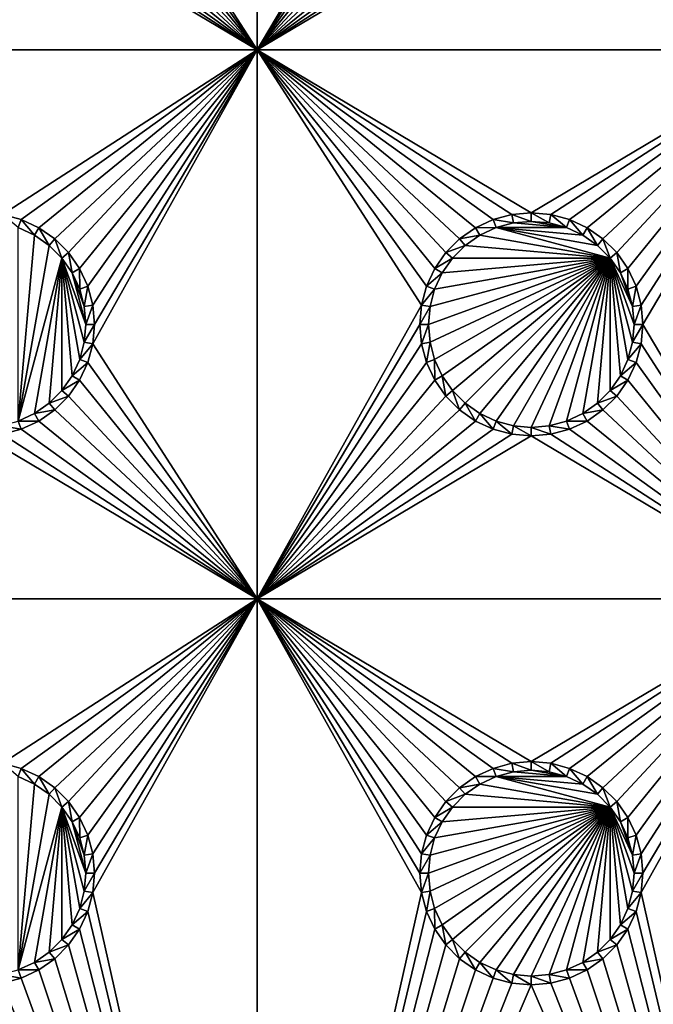
# Model space of a CAD drawing. Extents: x -150 to 150, y -120 to 120.
# Drawn here: x 16 to 33, y -94 to -67 of the extents above; entities that cross this region are included whole.
import ezdxf

# ---------------------------------------------------------------- set-up
doc = ezdxf.new("R2010")
doc.units = 0
doc.header["$MEASUREMENT"] = 0
for name, color, linetype in [('L2', 7, 'Continuous'), ('L3', 7, 'Continuous'), ('L6', 7, 'Continuous')]:
    doc.layers.add(name, color=color, linetype=linetype)

msp = doc.modelspace()

# ---------------------------------------------------------------- linework, layer by layer
at = {"layer": 'L2', "color": 250}
for points in [[(135.1, 117.5987, -151.99), (135.1, -117.5987, -151.99), (-135.1, 117.5987, -151.99)], [(-135.1, 117.5987, -151.99), (135.1, -117.5987, -151.99), (-135.1, -117.5987, -151.99)], [(-59.6614, -45, -144.69), (-134.3202, -116.998, -149.9772), (59.6614, -45, -144.69)], [(59.6614, -45, -144.69), (-134.3202, -116.998, -149.9772), (134.3202, -116.998, -149.9772)]]:
    msp.add_3dface(points, dxfattribs=at)
at = {"layer": 'L3', "color": 250}
for points in [[(120.3, -110.5, -161.89), (120.3, 110.5, -161.89), (-120.3, -110.5, -161.89)], [(-120.3, -110.5, -161.89), (120.3, 110.5, -161.89), (-120.3, 110.5, -161.89)], [(18.00366, -60.52963, -163.49), (22.5, -52.5, -163.49), (22.5, -67.5, -163.49)], [(26.95, -60, -163.49), (22.5, -67.5, -163.49), (22.5, -52.5, -163.49)], [(37.5, -67.5, -163.49), (33.05, -60, -163.49), (37.5, -52.5, -163.49)], [(26.99634, -60.52963, -163.49), (22.5, -67.5, -163.49), (26.95, -60, -163.49)], [(37.5, -67.5, -163.49), (33.00367, -60.52963, -163.49), (33.05, -60, -163.49)], [(18.00366, -60.52963, -163.49), (22.5, -67.5, -163.49), (17.86606, -61.04316, -163.49)], [(26.99634, -60.52963, -163.49), (27.13394, -61.04316, -163.49), (22.5, -67.5, -163.49)], [(32.86606, -61.04316, -163.49), (33.00367, -60.52963, -163.49), (37.5, -67.5, -163.49)], [(22.5, -67.5, -163.49), (17.64138, -61.525, -163.49), (17.86606, -61.04316, -163.49)], [(22.5, -67.5, -163.49), (27.13394, -61.04316, -163.49), (27.35862, -61.525, -163.49)], [(37.5, -67.5, -163.49), (32.64138, -61.525, -163.49), (32.86606, -61.04316, -163.49)], [(22.5, -67.5, -163.49), (17.33644, -61.9605, -163.49), (17.64138, -61.525, -163.49)], [(22.5, -67.5, -163.49), (27.35862, -61.525, -163.49), (27.66356, -61.9605, -163.49)], [(37.5, -67.5, -163.49), (32.33644, -61.9605, -163.49), (32.64138, -61.525, -163.49)], [(16.9605, -62.33644, -163.49), (17.33644, -61.9605, -163.49), (22.5, -67.5, -163.49)], [(27.66356, -61.9605, -163.49), (28.0395, -62.33644, -163.49), (22.5, -67.5, -163.49)], [(31.9605, -62.33644, -163.49), (32.33644, -61.9605, -163.49), (37.5, -67.5, -163.49)], [(22.5, -67.5, -163.49), (16.525, -62.64137, -163.49), (16.9605, -62.33644, -163.49)], [(22.5, -67.5, -163.49), (28.0395, -62.33644, -163.49), (28.475, -62.64137, -163.49)], [(31.9605, -62.33644, -163.49), (37.5, -67.5, -163.49), (31.525, -62.64137, -163.49)], [(16.04316, -62.86606, -163.49), (16.525, -62.64137, -163.49), (22.5, -67.5, -163.49)], [(22.5, -67.5, -163.49), (28.475, -62.64137, -163.49), (28.95684, -62.86606, -163.49)], [(31.525, -62.64137, -163.49), (37.5, -67.5, -163.49), (31.04316, -62.86606, -163.49)], [(22.5, -67.5, -163.49), (15.52963, -63.00367, -163.49), (16.04316, -62.86606, -163.49)], [(28.95684, -62.86606, -163.49), (29.47037, -63.00367, -163.49), (22.5, -67.5, -163.49)], [(37.5, -67.5, -163.49), (30.52963, -63.00367, -163.49), (31.04316, -62.86606, -163.49)], [(7.5, -67.5, -163.49), (15, -63.05, -163.49), (22.5, -67.5, -163.49)], [(22.5, -67.5, -163.49), (15, -63.05, -163.49), (15.52963, -63.00367, -163.49)], [(22.5, -67.5, -163.49), (29.47037, -63.00367, -163.49), (30, -63.05, -163.49)], [(22.5, -67.5, -163.49), (30, -63.05, -163.49), (37.5, -67.5, -163.49)], [(37.5, -67.5, -163.49), (30, -63.05, -163.49), (30.52963, -63.00367, -163.49)], [(22.5, -67.5, -163.49), (15.52963, -71.99634, -163.49), (7.5, -67.5, -163.49)], [(22.5, -67.5, -163.49), (16.04316, -72.13394, -163.49), (15.52963, -71.99634, -163.49)], [(16.525, -72.35862, -163.49), (16.04316, -72.13394, -163.49), (22.5, -67.5, -163.49)], [(22.5, -67.5, -163.49), (16.9605, -72.66357, -163.49), (16.525, -72.35862, -163.49)], [(22.5, -67.5, -163.49), (17.33644, -73.03949, -163.49), (16.9605, -72.66357, -163.49)], [(17.64138, -73.475, -163.49), (17.33644, -73.03949, -163.49), (22.5, -67.5, -163.49)], [(22.5, -67.5, -163.49), (17.86606, -73.95684, -163.49), (17.64138, -73.475, -163.49)], [(22.5, -67.5, -163.49), (18.00366, -74.47037, -163.49), (17.86606, -73.95684, -163.49)], [(18.05, -75, -163.49), (22.5, -67.5, -163.49), (18.00366, -75.52963, -163.49)], [(18.00366, -75.52963, -163.49), (22.5, -67.5, -163.49), (22.5, -82.5, -163.49)], [(18.05, -75, -163.49), (18.00366, -74.47037, -163.49), (22.5, -67.5, -163.49)], [(27.13394, -73.95684, -163.49), (26.99634, -74.47037, -163.49), (22.5, -67.5, -163.49)], [(28.95684, -72.13394, -163.49), (28.475, -72.35862, -163.49), (22.5, -67.5, -163.49)], [(22.5, -67.5, -163.49), (28.475, -72.35862, -163.49), (28.0395, -72.66357, -163.49)], [(22.5, -67.5, -163.49), (26.99634, -74.47037, -163.49), (22.5, -82.5, -163.49)], [(37.5, -67.5, -163.49), (30, -71.95, -163.49), (22.5, -67.5, -163.49)], [(22.5, -67.5, -163.49), (30, -71.95, -163.49), (29.47037, -71.99634, -163.49)], [(22.5, -67.5, -163.49), (29.47037, -71.99634, -163.49), (28.95684, -72.13394, -163.49)], [(28.0395, -72.66357, -163.49), (27.66356, -73.03949, -163.49), (22.5, -67.5, -163.49)], [(22.5, -67.5, -163.49), (27.66356, -73.03949, -163.49), (27.35862, -73.475, -163.49)], [(22.5, -67.5, -163.49), (27.35862, -73.475, -163.49), (27.13394, -73.95684, -163.49)], [(37.5, -67.5, -163.49), (30.52963, -71.99634, -163.49), (30, -71.95, -163.49)], [(31.04316, -72.13394, -163.49), (30.52963, -71.99634, -163.49), (37.5, -67.5, -163.49)], [(37.5, -67.5, -163.49), (31.525, -72.35862, -163.49), (31.04316, -72.13394, -163.49)], [(37.5, -67.5, -163.49), (31.9605, -72.66357, -163.49), (31.525, -72.35862, -163.49)], [(32.33644, -73.03949, -163.49), (31.9605, -72.66357, -163.49), (37.5, -67.5, -163.49)], [(37.5, -67.5, -163.49), (32.64138, -73.475, -163.49), (32.33644, -73.03949, -163.49)], [(37.5, -67.5, -163.49), (32.86606, -73.95684, -163.49), (32.64138, -73.475, -163.49)], [(33.00367, -74.47037, -163.49), (32.86606, -73.95684, -163.49), (37.5, -67.5, -163.49)], [(37.5, -67.5, -163.49), (33.05, -75, -163.49), (33.00367, -74.47037, -163.49)], [(37.5, -67.5, -163.49), (37.5, -82.5, -163.49), (33.05, -75, -163.49)], [(16.04316, -72.13394, -163.49), (15.9625, -72.35555, -167.99), (15.52963, -71.99634, -163.49)], [(29.47037, -71.99634, -163.49), (29.51133, -72.22859, -167.99), (28.95684, -72.13394, -163.49)], [(30, -71.95, -163.49), (30, -72.18584, -167.99), (29.47037, -71.99634, -163.49)], [(29.47037, -71.99634, -163.49), (30, -72.18584, -167.99), (29.51133, -72.22859, -167.99)], [(30.52963, -71.99634, -163.49), (30.48868, -72.22859, -167.99), (30, -71.95, -163.49)], [(30, -71.95, -163.49), (30.48868, -72.22859, -167.99), (30, -72.18584, -167.99)], [(30.52963, -71.99634, -163.49), (30.9625, -72.35555, -167.99), (30.48868, -72.22859, -167.99)], [(31.04316, -72.13394, -163.49), (30.9625, -72.35555, -167.99), (30.52963, -71.99634, -163.49)], [(16.04316, -72.13394, -163.49), (16.40708, -72.56286, -167.99), (15.9625, -72.35555, -167.99)], [(15.9625, -72.35555, -167.99), (16.40708, -72.56286, -167.99), (15.9625, -77.64445, -167.99)], [(16.525, -72.35862, -163.49), (16.40708, -72.56286, -167.99), (16.04316, -72.13394, -163.49)], [(16.525, -72.35862, -163.49), (16.80891, -72.84422, -167.99), (16.40708, -72.56286, -167.99)], [(16.9605, -72.66357, -163.49), (16.80891, -72.84422, -167.99), (16.525, -72.35862, -163.49)], [(28.475, -72.35862, -163.49), (28.59292, -72.56286, -167.99), (28.0395, -72.66357, -163.49)], [(28.95684, -72.13394, -163.49), (29.0375, -72.35555, -167.99), (28.475, -72.35862, -163.49)], [(28.475, -72.35862, -163.49), (29.0375, -72.35555, -167.99), (28.59292, -72.56286, -167.99)], [(32.15577, -73.19109, -167.99), (28.59292, -72.56286, -167.99), (29.0375, -72.35555, -167.99)], [(28.95684, -72.13394, -163.49), (29.51133, -72.22859, -167.99), (29.0375, -72.35555, -167.99)], [(29.0375, -72.35555, -167.99), (29.51133, -72.22859, -167.99), (30.9625, -72.35555, -167.99)], [(29.0375, -72.35555, -167.99), (30.9625, -72.35555, -167.99), (31.40708, -72.56286, -167.99)], [(32.15577, -73.19109, -167.99), (29.0375, -72.35555, -167.99), (31.80891, -72.84422, -167.99)], [(31.80891, -72.84422, -167.99), (29.0375, -72.35555, -167.99), (31.40708, -72.56286, -167.99)], [(30.9625, -72.35555, -167.99), (29.51133, -72.22859, -167.99), (30, -72.18584, -167.99)], [(30.9625, -72.35555, -167.99), (30, -72.18584, -167.99), (30.48868, -72.22859, -167.99)], [(31.04316, -72.13394, -163.49), (31.40708, -72.56286, -167.99), (30.9625, -72.35555, -167.99)], [(31.525, -72.35862, -163.49), (31.40708, -72.56286, -167.99), (31.04316, -72.13394, -163.49)], [(31.525, -72.35862, -163.49), (31.80891, -72.84422, -167.99), (31.40708, -72.56286, -167.99)], [(31.9605, -72.66357, -163.49), (31.80891, -72.84422, -167.99), (31.525, -72.35862, -163.49)], [(15.9625, -77.64445, -167.99), (16.40708, -72.56286, -167.99), (16.80891, -72.84422, -167.99)], [(28.0395, -72.66357, -163.49), (28.59292, -72.56286, -167.99), (28.19109, -72.84422, -167.99)], [(28.19109, -72.84422, -167.99), (28.59292, -72.56286, -167.99), (32.15577, -73.19109, -167.99)], [(15.9625, -77.64445, -167.99), (16.80891, -72.84422, -167.99), (17.15578, -73.19109, -167.99)], [(16.9605, -72.66357, -163.49), (17.15578, -73.19109, -167.99), (16.80891, -72.84422, -167.99)], [(17.33644, -73.03949, -163.49), (17.15578, -73.19109, -167.99), (16.9605, -72.66357, -163.49)], [(28.0395, -72.66357, -163.49), (28.19109, -72.84422, -167.99), (27.66356, -73.03949, -163.49)], [(27.66356, -73.03949, -163.49), (28.19109, -72.84422, -167.99), (27.84422, -73.19109, -167.99)], [(32.15577, -73.19109, -167.99), (27.84422, -73.19109, -167.99), (28.19109, -72.84422, -167.99)], [(31.9605, -72.66357, -163.49), (32.15577, -73.19109, -167.99), (31.80891, -72.84422, -167.99)], [(32.33644, -73.03949, -163.49), (32.15577, -73.19109, -167.99), (31.9605, -72.66357, -163.49)], [(16.40708, -77.43714, -167.99), (15.9625, -77.64445, -167.99), (17.15578, -73.19109, -167.99)], [(17.15578, -73.19109, -167.99), (16.80891, -77.15578, -167.99), (16.40708, -77.43714, -167.99)], [(17.15578, -73.19109, -167.99), (17.15578, -76.80891, -167.99), (16.80891, -77.15578, -167.99)], [(17.33644, -73.03949, -163.49), (17.43714, -73.59292, -167.99), (17.15578, -73.19109, -167.99)], [(17.15578, -73.19109, -167.99), (17.64445, -75.9625, -167.99), (17.43714, -76.40708, -167.99)], [(17.43714, -73.59292, -167.99), (17.81416, -75, -167.99), (17.15578, -73.19109, -167.99)], [(17.15578, -73.19109, -167.99), (17.81416, -75, -167.99), (17.77141, -75.48867, -167.99)], [(17.15578, -73.19109, -167.99), (17.77141, -75.48867, -167.99), (17.64445, -75.9625, -167.99)], [(17.43714, -76.40708, -167.99), (17.15578, -76.80891, -167.99), (17.15578, -73.19109, -167.99)], [(17.64138, -73.475, -163.49), (17.43714, -73.59292, -167.99), (17.33644, -73.03949, -163.49)], [(27.22859, -75.48867, -167.99), (27.18583, -75, -167.99), (32.15577, -73.19109, -167.99)], [(32.15577, -73.19109, -167.99), (27.18583, -75, -167.99), (27.22859, -74.51133, -167.99)], [(32.15577, -73.19109, -167.99), (27.35555, -75.9625, -167.99), (27.22859, -75.48867, -167.99)], [(32.15577, -73.19109, -167.99), (27.22859, -74.51133, -167.99), (27.35555, -74.0375, -167.99)], [(32.15577, -73.19109, -167.99), (27.56286, -76.40708, -167.99), (27.35555, -75.9625, -167.99)], [(27.35555, -74.0375, -167.99), (27.56286, -73.59292, -167.99), (32.15577, -73.19109, -167.99)], [(27.66356, -73.03949, -163.49), (27.84422, -73.19109, -167.99), (27.35862, -73.475, -163.49)], [(27.35862, -73.475, -163.49), (27.84422, -73.19109, -167.99), (27.56286, -73.59292, -167.99)], [(27.84422, -76.80891, -167.99), (27.56286, -76.40708, -167.99), (32.15577, -73.19109, -167.99)], [(32.15577, -73.19109, -167.99), (27.56286, -73.59292, -167.99), (27.84422, -73.19109, -167.99)], [(32.15577, -73.19109, -167.99), (28.19109, -77.15578, -167.99), (27.84422, -76.80891, -167.99)], [(32.15577, -73.19109, -167.99), (28.59292, -77.43714, -167.99), (28.19109, -77.15578, -167.99)], [(29.0375, -77.64445, -167.99), (28.59292, -77.43714, -167.99), (32.15577, -73.19109, -167.99)], [(29.0375, -77.64445, -167.99), (32.15577, -73.19109, -167.99), (29.51133, -77.77141, -167.99)], [(29.51133, -77.77141, -167.99), (32.15577, -73.19109, -167.99), (30, -77.81416, -167.99)], [(32.15577, -73.19109, -167.99), (30.48868, -77.77141, -167.99), (30, -77.81416, -167.99)], [(32.15577, -73.19109, -167.99), (30.9625, -77.64445, -167.99), (30.48868, -77.77141, -167.99)], [(31.40708, -77.43714, -167.99), (30.9625, -77.64445, -167.99), (32.15577, -73.19109, -167.99)], [(32.15577, -73.19109, -167.99), (31.80891, -77.15578, -167.99), (31.40708, -77.43714, -167.99)], [(32.15577, -73.19109, -167.99), (32.15577, -76.80891, -167.99), (31.80891, -77.15578, -167.99)], [(32.33644, -73.03949, -163.49), (32.43714, -73.59292, -167.99), (32.15577, -73.19109, -167.99)], [(32.77141, -75.48867, -167.99), (32.64445, -75.9625, -167.99), (32.15577, -73.19109, -167.99)], [(32.15577, -73.19109, -167.99), (32.64445, -75.9625, -167.99), (32.43714, -76.40708, -167.99)], [(32.43714, -76.40708, -167.99), (32.15577, -76.80891, -167.99), (32.15577, -73.19109, -167.99)], [(32.43714, -73.59292, -167.99), (32.77141, -74.51133, -167.99), (32.15577, -73.19109, -167.99)], [(32.15577, -73.19109, -167.99), (32.77141, -74.51133, -167.99), (32.81416, -75, -167.99)], [(32.15577, -73.19109, -167.99), (32.81416, -75, -167.99), (32.77141, -75.48867, -167.99)], [(32.64138, -73.475, -163.49), (32.43714, -73.59292, -167.99), (32.33644, -73.03949, -163.49)], [(17.64138, -73.475, -163.49), (17.64445, -74.0375, -167.99), (17.43714, -73.59292, -167.99)], [(17.64445, -74.0375, -167.99), (17.77141, -74.51133, -167.99), (17.43714, -73.59292, -167.99)], [(17.43714, -73.59292, -167.99), (17.77141, -74.51133, -167.99), (17.81416, -75, -167.99)], [(17.86606, -73.95684, -163.49), (17.64445, -74.0375, -167.99), (17.64138, -73.475, -163.49)], [(27.35862, -73.475, -163.49), (27.56286, -73.59292, -167.99), (27.13394, -73.95684, -163.49)], [(27.13394, -73.95684, -163.49), (27.56286, -73.59292, -167.99), (27.35555, -74.0375, -167.99)], [(32.64138, -73.475, -163.49), (32.64445, -74.0375, -167.99), (32.43714, -73.59292, -167.99)], [(32.43714, -73.59292, -167.99), (32.64445, -74.0375, -167.99), (32.77141, -74.51133, -167.99)], [(32.86606, -73.95684, -163.49), (32.64445, -74.0375, -167.99), (32.64138, -73.475, -163.49)], [(17.86606, -73.95684, -163.49), (17.77141, -74.51133, -167.99), (17.64445, -74.0375, -167.99)], [(18.00366, -74.47037, -163.49), (17.77141, -74.51133, -167.99), (17.86606, -73.95684, -163.49)], [(27.13394, -73.95684, -163.49), (27.35555, -74.0375, -167.99), (26.99634, -74.47037, -163.49)], [(32.86606, -73.95684, -163.49), (32.77141, -74.51133, -167.99), (32.64445, -74.0375, -167.99)], [(33.00367, -74.47037, -163.49), (32.77141, -74.51133, -167.99), (32.86606, -73.95684, -163.49)], [(26.99634, -74.47037, -163.49), (27.35555, -74.0375, -167.99), (27.22859, -74.51133, -167.99)], [(18.00366, -74.47037, -163.49), (17.81416, -75, -167.99), (17.77141, -74.51133, -167.99)], [(18.05, -75, -163.49), (17.81416, -75, -167.99), (18.00366, -74.47037, -163.49)], [(22.5, -82.5, -163.49), (26.99634, -74.47037, -163.49), (26.95, -75, -163.49)], [(26.99634, -74.47037, -163.49), (27.22859, -74.51133, -167.99), (26.95, -75, -163.49)], [(26.95, -75, -163.49), (27.22859, -74.51133, -167.99), (27.18583, -75, -167.99)], [(33.00367, -74.47037, -163.49), (32.81416, -75, -167.99), (32.77141, -74.51133, -167.99)], [(33.05, -75, -163.49), (32.81416, -75, -167.99), (33.00367, -74.47037, -163.49)], [(18.00366, -75.52963, -163.49), (17.77141, -75.48867, -167.99), (18.05, -75, -163.49)], [(18.05, -75, -163.49), (17.77141, -75.48867, -167.99), (17.81416, -75, -167.99)], [(22.5, -82.5, -163.49), (26.95, -75, -163.49), (26.99634, -75.52963, -163.49)], [(26.95, -75, -163.49), (27.18583, -75, -167.99), (26.99634, -75.52963, -163.49)], [(26.99634, -75.52963, -163.49), (27.18583, -75, -167.99), (27.22859, -75.48867, -167.99)], [(33.00367, -75.52963, -163.49), (32.77141, -75.48867, -167.99), (33.05, -75, -163.49)], [(33.05, -75, -163.49), (32.77141, -75.48867, -167.99), (32.81416, -75, -167.99)], [(33.00367, -75.52963, -163.49), (33.05, -75, -163.49), (37.5, -82.5, -163.49)], [(18.00366, -75.52963, -163.49), (17.64445, -75.9625, -167.99), (17.77141, -75.48867, -167.99)], [(17.86606, -76.04316, -163.49), (17.64445, -75.9625, -167.99), (18.00366, -75.52963, -163.49)], [(18.00366, -75.52963, -163.49), (22.5, -82.5, -163.49), (17.86606, -76.04316, -163.49)], [(22.5, -82.5, -163.49), (26.99634, -75.52963, -163.49), (27.13394, -76.04316, -163.49)], [(26.99634, -75.52963, -163.49), (27.22859, -75.48867, -167.99), (27.13394, -76.04316, -163.49)], [(27.13394, -76.04316, -163.49), (27.22859, -75.48867, -167.99), (27.35555, -75.9625, -167.99)], [(33.00367, -75.52963, -163.49), (32.64445, -75.9625, -167.99), (32.77141, -75.48867, -167.99)], [(32.86606, -76.04316, -163.49), (32.64445, -75.9625, -167.99), (33.00367, -75.52963, -163.49)], [(37.5, -82.5, -163.49), (32.86606, -76.04316, -163.49), (33.00367, -75.52963, -163.49)], [(17.86606, -76.04316, -163.49), (17.43714, -76.40708, -167.99), (17.64445, -75.9625, -167.99)], [(17.64138, -76.525, -163.49), (17.43714, -76.40708, -167.99), (17.86606, -76.04316, -163.49)], [(17.86606, -76.04316, -163.49), (22.5, -82.5, -163.49), (17.64138, -76.525, -163.49)], [(27.13394, -76.04316, -163.49), (27.35862, -76.525, -163.49), (22.5, -82.5, -163.49)], [(27.13394, -76.04316, -163.49), (27.35555, -75.9625, -167.99), (27.35862, -76.525, -163.49)], [(27.35862, -76.525, -163.49), (27.35555, -75.9625, -167.99), (27.56286, -76.40708, -167.99)], [(32.86606, -76.04316, -163.49), (32.43714, -76.40708, -167.99), (32.64445, -75.9625, -167.99)], [(32.64138, -76.525, -163.49), (32.43714, -76.40708, -167.99), (32.86606, -76.04316, -163.49)], [(37.5, -82.5, -163.49), (32.64138, -76.525, -163.49), (32.86606, -76.04316, -163.49)], [(17.64138, -76.525, -163.49), (17.15578, -76.80891, -167.99), (17.43714, -76.40708, -167.99)], [(27.35862, -76.525, -163.49), (27.56286, -76.40708, -167.99), (27.66356, -76.9605, -163.49)], [(27.66356, -76.9605, -163.49), (27.56286, -76.40708, -167.99), (27.84422, -76.80891, -167.99)], [(32.64138, -76.525, -163.49), (32.15577, -76.80891, -167.99), (32.43714, -76.40708, -167.99)], [(17.33644, -76.9605, -163.49), (17.15578, -76.80891, -167.99), (17.64138, -76.525, -163.49)], [(22.5, -82.5, -163.49), (17.33644, -76.9605, -163.49), (17.64138, -76.525, -163.49)], [(22.5, -82.5, -163.49), (27.35862, -76.525, -163.49), (27.66356, -76.9605, -163.49)], [(32.33644, -76.9605, -163.49), (32.15577, -76.80891, -167.99), (32.64138, -76.525, -163.49)], [(32.33644, -76.9605, -163.49), (32.64138, -76.525, -163.49), (37.5, -82.5, -163.49)], [(17.33644, -76.9605, -163.49), (16.80891, -77.15578, -167.99), (17.15578, -76.80891, -167.99)], [(16.9605, -77.33644, -163.49), (16.80891, -77.15578, -167.99), (17.33644, -76.9605, -163.49)], [(22.5, -82.5, -163.49), (16.9605, -77.33644, -163.49), (17.33644, -76.9605, -163.49)], [(22.5, -82.5, -163.49), (27.66356, -76.9605, -163.49), (28.0395, -77.33644, -163.49)], [(27.66356, -76.9605, -163.49), (27.84422, -76.80891, -167.99), (28.0395, -77.33644, -163.49)], [(28.0395, -77.33644, -163.49), (27.84422, -76.80891, -167.99), (28.19109, -77.15578, -167.99)], [(32.33644, -76.9605, -163.49), (31.80891, -77.15578, -167.99), (32.15577, -76.80891, -167.99)], [(31.9605, -77.33644, -163.49), (31.80891, -77.15578, -167.99), (32.33644, -76.9605, -163.49)], [(37.5, -82.5, -163.49), (31.9605, -77.33644, -163.49), (32.33644, -76.9605, -163.49)], [(16.9605, -77.33644, -163.49), (16.40708, -77.43714, -167.99), (16.80891, -77.15578, -167.99)], [(28.0395, -77.33644, -163.49), (28.19109, -77.15578, -167.99), (28.475, -77.64138, -163.49)], [(28.475, -77.64138, -163.49), (28.19109, -77.15578, -167.99), (28.59292, -77.43714, -167.99)], [(31.9605, -77.33644, -163.49), (31.40708, -77.43714, -167.99), (31.80891, -77.15578, -167.99)], [(16.525, -77.64138, -163.49), (15.9625, -77.64445, -167.99), (16.40708, -77.43714, -167.99)], [(16.525, -77.64138, -163.49), (16.40708, -77.43714, -167.99), (16.9605, -77.33644, -163.49)], [(16.525, -77.64138, -163.49), (16.9605, -77.33644, -163.49), (22.5, -82.5, -163.49)], [(28.0395, -77.33644, -163.49), (28.475, -77.64138, -163.49), (22.5, -82.5, -163.49)], [(28.475, -77.64138, -163.49), (28.59292, -77.43714, -167.99), (28.95684, -77.86606, -163.49)], [(28.95684, -77.86606, -163.49), (28.59292, -77.43714, -167.99), (29.0375, -77.64445, -167.99)], [(31.525, -77.64138, -163.49), (30.9625, -77.64445, -167.99), (31.40708, -77.43714, -167.99)], [(31.525, -77.64138, -163.49), (31.40708, -77.43714, -167.99), (31.9605, -77.33644, -163.49)], [(37.5, -82.5, -163.49), (31.525, -77.64138, -163.49), (31.9605, -77.33644, -163.49)], [(16.04316, -77.86606, -163.49), (15.48867, -77.77141, -167.99), (15.9625, -77.64445, -167.99)], [(15.52963, -78.00367, -163.49), (15.48867, -77.77141, -167.99), (16.04316, -77.86606, -163.49)], [(16.04316, -77.86606, -163.49), (15.9625, -77.64445, -167.99), (16.525, -77.64138, -163.49)], [(22.5, -82.5, -163.49), (16.04316, -77.86606, -163.49), (16.525, -77.64138, -163.49)], [(22.5, -82.5, -163.49), (28.475, -77.64138, -163.49), (28.95684, -77.86606, -163.49)], [(28.95684, -77.86606, -163.49), (29.0375, -77.64445, -167.99), (29.47037, -78.00367, -163.49)], [(29.47037, -78.00367, -163.49), (29.0375, -77.64445, -167.99), (29.51133, -77.77141, -167.99)], [(29.47037, -78.00367, -163.49), (29.51133, -77.77141, -167.99), (30, -78.05, -163.49)], [(30, -78.05, -163.49), (29.51133, -77.77141, -167.99), (30, -77.81416, -167.99)], [(30.52963, -78.00367, -163.49), (30, -77.81416, -167.99), (30.48868, -77.77141, -167.99)], [(31.04316, -77.86606, -163.49), (30.48868, -77.77141, -167.99), (30.9625, -77.64445, -167.99)], [(30.52963, -78.00367, -163.49), (30.48868, -77.77141, -167.99), (31.04316, -77.86606, -163.49)], [(31.04316, -77.86606, -163.49), (30.9625, -77.64445, -167.99), (31.525, -77.64138, -163.49)], [(31.04316, -77.86606, -163.49), (31.525, -77.64138, -163.49), (37.5, -82.5, -163.49)], [(22.5, -82.5, -163.49), (15, -78.05, -163.49), (15.52963, -78.00367, -163.49)], [(22.5, -82.5, -163.49), (15.52963, -78.00367, -163.49), (16.04316, -77.86606, -163.49)], [(28.95684, -77.86606, -163.49), (29.47037, -78.00367, -163.49), (22.5, -82.5, -163.49)], [(22.5, -82.5, -163.49), (29.47037, -78.00367, -163.49), (30, -78.05, -163.49)], [(30, -78.05, -163.49), (30, -77.81416, -167.99), (30.52963, -78.00367, -163.49)], [(37.5, -82.5, -163.49), (30, -78.05, -163.49), (30.52963, -78.00367, -163.49)], [(37.5, -82.5, -163.49), (30.52963, -78.00367, -163.49), (31.04316, -77.86606, -163.49)], [(7.5, -82.5, -163.49), (15, -78.05, -163.49), (22.5, -82.5, -163.49)], [(22.5, -82.5, -163.49), (30, -78.05, -163.49), (37.5, -82.5, -163.49)], [(22.5, -82.5, -163.49), (15.52963, -86.99634, -163.49), (7.5, -82.5, -163.49)], [(22.5, -82.5, -163.49), (16.04316, -87.13394, -163.49), (15.52963, -86.99634, -163.49)], [(16.525, -87.35862, -163.49), (16.04316, -87.13394, -163.49), (22.5, -82.5, -163.49)], [(22.5, -82.5, -163.49), (16.9605, -87.66356, -163.49), (16.525, -87.35862, -163.49)], [(22.5, -82.5, -163.49), (17.33644, -88.0395, -163.49), (16.9605, -87.66356, -163.49)], [(17.64138, -88.475, -163.49), (17.33644, -88.0395, -163.49), (22.5, -82.5, -163.49)], [(22.5, -82.5, -163.49), (17.86606, -88.95684, -163.49), (17.64138, -88.475, -163.49)], [(22.5, -82.5, -163.49), (18.00366, -89.47037, -163.49), (17.86606, -88.95684, -163.49)], [(18.05, -90, -163.49), (22.5, -82.5, -163.49), (18.00366, -90.52963, -163.49)], [(18.00366, -90.52963, -163.49), (22.5, -82.5, -163.49), (22.5, -110.5, -163.49)], [(18.05, -90, -163.49), (18.00366, -89.47037, -163.49), (22.5, -82.5, -163.49)], [(27.13394, -88.95684, -163.49), (26.99634, -89.47037, -163.49), (22.5, -82.5, -163.49)], [(28.95684, -87.13394, -163.49), (28.475, -87.35862, -163.49), (22.5, -82.5, -163.49)], [(22.5, -82.5, -163.49), (28.475, -87.35862, -163.49), (28.0395, -87.66356, -163.49)], [(26.99634, -89.47037, -163.49), (26.95, -90, -163.49), (22.5, -82.5, -163.49)], [(22.5, -82.5, -163.49), (26.95, -90, -163.49), (26.99634, -90.52963, -163.49)], [(22.5, -82.5, -163.49), (26.99634, -90.52963, -163.49), (22.5, -110.5, -163.49)], [(37.5, -82.5, -163.49), (30, -86.95, -163.49), (22.5, -82.5, -163.49)], [(22.5, -82.5, -163.49), (30, -86.95, -163.49), (29.47037, -86.99634, -163.49)], [(22.5, -82.5, -163.49), (29.47037, -86.99634, -163.49), (28.95684, -87.13394, -163.49)], [(28.0395, -87.66356, -163.49), (27.66356, -88.0395, -163.49), (22.5, -82.5, -163.49)], [(22.5, -82.5, -163.49), (27.66356, -88.0395, -163.49), (27.35862, -88.475, -163.49)], [(22.5, -82.5, -163.49), (27.35862, -88.475, -163.49), (27.13394, -88.95684, -163.49)], [(37.5, -82.5, -163.49), (30.52963, -86.99634, -163.49), (30, -86.95, -163.49)], [(31.04316, -87.13394, -163.49), (30.52963, -86.99634, -163.49), (37.5, -82.5, -163.49)], [(37.5, -82.5, -163.49), (31.525, -87.35862, -163.49), (31.04316, -87.13394, -163.49)], [(37.5, -82.5, -163.49), (31.9605, -87.66356, -163.49), (31.525, -87.35862, -163.49)], [(32.33644, -88.0395, -163.49), (31.9605, -87.66356, -163.49), (37.5, -82.5, -163.49)], [(37.5, -82.5, -163.49), (32.64138, -88.475, -163.49), (32.33644, -88.0395, -163.49)], [(37.5, -82.5, -163.49), (32.86606, -88.95684, -163.49), (32.64138, -88.475, -163.49)], [(33.00367, -89.47037, -163.49), (32.86606, -88.95684, -163.49), (37.5, -82.5, -163.49)], [(37.5, -82.5, -163.49), (33.05, -90, -163.49), (33.00367, -89.47037, -163.49)], [(37.5, -82.5, -163.49), (37.5, -110.5, -163.49), (33.00367, -90.52963, -163.49)], [(37.5, -82.5, -163.49), (33.00367, -90.52963, -163.49), (33.05, -90, -163.49)], [(16.04316, -87.13394, -163.49), (15.9625, -87.35555, -167.99), (15.52963, -86.99634, -163.49)], [(16.04316, -87.13394, -163.49), (16.40708, -87.56286, -167.99), (15.9625, -87.35555, -167.99)], [(16.525, -87.35862, -163.49), (16.40708, -87.56286, -167.99), (16.04316, -87.13394, -163.49)], [(28.95684, -87.13394, -163.49), (29.0375, -87.35555, -167.99), (28.475, -87.35862, -163.49)], [(29.47037, -86.99634, -163.49), (29.51133, -87.22859, -167.99), (28.95684, -87.13394, -163.49)], [(28.95684, -87.13394, -163.49), (29.51133, -87.22859, -167.99), (29.0375, -87.35555, -167.99)], [(30, -86.95, -163.49), (30, -87.18584, -167.99), (29.47037, -86.99634, -163.49)], [(29.47037, -86.99634, -163.49), (30, -87.18584, -167.99), (29.51133, -87.22859, -167.99)], [(30.9625, -87.35555, -167.99), (29.51133, -87.22859, -167.99), (30, -87.18584, -167.99)], [(30.52963, -86.99634, -163.49), (30.48868, -87.22859, -167.99), (30, -86.95, -163.49)], [(30, -86.95, -163.49), (30.48868, -87.22859, -167.99), (30, -87.18584, -167.99)], [(30.9625, -87.35555, -167.99), (30, -87.18584, -167.99), (30.48868, -87.22859, -167.99)], [(30.52963, -86.99634, -163.49), (30.9625, -87.35555, -167.99), (30.48868, -87.22859, -167.99)], [(31.04316, -87.13394, -163.49), (30.9625, -87.35555, -167.99), (30.52963, -86.99634, -163.49)], [(31.04316, -87.13394, -163.49), (31.40708, -87.56286, -167.99), (30.9625, -87.35555, -167.99)], [(31.525, -87.35862, -163.49), (31.40708, -87.56286, -167.99), (31.04316, -87.13394, -163.49)], [(15.9625, -87.35555, -167.99), (16.40708, -87.56286, -167.99), (15.9625, -92.64445, -167.99)], [(16.525, -87.35862, -163.49), (16.80891, -87.84422, -167.99), (16.40708, -87.56286, -167.99)], [(16.9605, -87.66356, -163.49), (16.80891, -87.84422, -167.99), (16.525, -87.35862, -163.49)], [(28.475, -87.35862, -163.49), (28.59292, -87.56286, -167.99), (28.0395, -87.66356, -163.49)], [(28.475, -87.35862, -163.49), (29.0375, -87.35555, -167.99), (28.59292, -87.56286, -167.99)], [(32.15577, -88.19109, -167.99), (28.59292, -87.56286, -167.99), (29.0375, -87.35555, -167.99)], [(29.0375, -87.35555, -167.99), (29.51133, -87.22859, -167.99), (30.9625, -87.35555, -167.99)], [(29.0375, -87.35555, -167.99), (30.9625, -87.35555, -167.99), (31.40708, -87.56286, -167.99)], [(32.15577, -88.19109, -167.99), (29.0375, -87.35555, -167.99), (31.80891, -87.84422, -167.99)], [(31.80891, -87.84422, -167.99), (29.0375, -87.35555, -167.99), (31.40708, -87.56286, -167.99)], [(31.525, -87.35862, -163.49), (31.80891, -87.84422, -167.99), (31.40708, -87.56286, -167.99)], [(31.9605, -87.66356, -163.49), (31.80891, -87.84422, -167.99), (31.525, -87.35862, -163.49)], [(15.9625, -92.64445, -167.99), (16.40708, -87.56286, -167.99), (16.80891, -87.84422, -167.99)], [(16.9605, -87.66356, -163.49), (17.15578, -88.19109, -167.99), (16.80891, -87.84422, -167.99)], [(17.33644, -88.0395, -163.49), (17.15578, -88.19109, -167.99), (16.9605, -87.66356, -163.49)], [(28.0395, -87.66356, -163.49), (28.19109, -87.84422, -167.99), (27.66356, -88.0395, -163.49)], [(28.0395, -87.66356, -163.49), (28.59292, -87.56286, -167.99), (28.19109, -87.84422, -167.99)], [(28.19109, -87.84422, -167.99), (28.59292, -87.56286, -167.99), (32.15577, -88.19109, -167.99)], [(31.9605, -87.66356, -163.49), (32.15577, -88.19109, -167.99), (31.80891, -87.84422, -167.99)], [(32.33644, -88.0395, -163.49), (32.15577, -88.19109, -167.99), (31.9605, -87.66356, -163.49)], [(15.9625, -92.64445, -167.99), (16.80891, -87.84422, -167.99), (17.15578, -88.19109, -167.99)], [(27.66356, -88.0395, -163.49), (28.19109, -87.84422, -167.99), (27.84422, -88.19109, -167.99)], [(32.15577, -88.19109, -167.99), (27.84422, -88.19109, -167.99), (28.19109, -87.84422, -167.99)], [(16.40708, -92.43714, -167.99), (15.9625, -92.64445, -167.99), (17.15578, -88.19109, -167.99)], [(17.15578, -88.19109, -167.99), (16.80891, -92.15578, -167.99), (16.40708, -92.43714, -167.99)], [(17.15578, -88.19109, -167.99), (17.15578, -91.80891, -167.99), (16.80891, -92.15578, -167.99)], [(17.33644, -88.0395, -163.49), (17.43714, -88.59292, -167.99), (17.15578, -88.19109, -167.99)], [(17.15578, -88.19109, -167.99), (17.64445, -90.9625, -167.99), (17.43714, -91.40708, -167.99)], [(17.43714, -88.59292, -167.99), (17.81416, -90, -167.99), (17.15578, -88.19109, -167.99)], [(17.15578, -88.19109, -167.99), (17.81416, -90, -167.99), (17.77141, -90.48867, -167.99)], [(17.15578, -88.19109, -167.99), (17.77141, -90.48867, -167.99), (17.64445, -90.9625, -167.99)], [(17.43714, -91.40708, -167.99), (17.15578, -91.80891, -167.99), (17.15578, -88.19109, -167.99)], [(17.64138, -88.475, -163.49), (17.43714, -88.59292, -167.99), (17.33644, -88.0395, -163.49)], [(27.22859, -90.48867, -167.99), (27.18583, -90, -167.99), (32.15577, -88.19109, -167.99)], [(32.15577, -88.19109, -167.99), (27.18583, -90, -167.99), (27.22859, -89.51133, -167.99)], [(32.15577, -88.19109, -167.99), (27.35555, -90.9625, -167.99), (27.22859, -90.48867, -167.99)], [(32.15577, -88.19109, -167.99), (27.22859, -89.51133, -167.99), (27.35555, -89.0375, -167.99)], [(32.15577, -88.19109, -167.99), (27.56286, -91.40708, -167.99), (27.35555, -90.9625, -167.99)], [(27.35555, -89.0375, -167.99), (27.56286, -88.59292, -167.99), (32.15577, -88.19109, -167.99)], [(27.66356, -88.0395, -163.49), (27.84422, -88.19109, -167.99), (27.35862, -88.475, -163.49)], [(27.35862, -88.475, -163.49), (27.84422, -88.19109, -167.99), (27.56286, -88.59292, -167.99)], [(27.84422, -91.80891, -167.99), (27.56286, -91.40708, -167.99), (32.15577, -88.19109, -167.99)], [(32.15577, -88.19109, -167.99), (27.56286, -88.59292, -167.99), (27.84422, -88.19109, -167.99)], [(32.15577, -88.19109, -167.99), (28.19109, -92.15578, -167.99), (27.84422, -91.80891, -167.99)], [(32.15577, -88.19109, -167.99), (28.59292, -92.43714, -167.99), (28.19109, -92.15578, -167.99)], [(29.0375, -92.64445, -167.99), (28.59292, -92.43714, -167.99), (32.15577, -88.19109, -167.99)], [(29.0375, -92.64445, -167.99), (32.15577, -88.19109, -167.99), (29.51133, -92.77141, -167.99)], [(29.51133, -92.77141, -167.99), (32.15577, -88.19109, -167.99), (30, -92.81416, -167.99)], [(32.15577, -88.19109, -167.99), (30.48868, -92.77141, -167.99), (30, -92.81416, -167.99)], [(32.15577, -88.19109, -167.99), (30.9625, -92.64445, -167.99), (30.48868, -92.77141, -167.99)], [(31.40708, -92.43714, -167.99), (30.9625, -92.64445, -167.99), (32.15577, -88.19109, -167.99)], [(32.15577, -88.19109, -167.99), (31.80891, -92.15578, -167.99), (31.40708, -92.43714, -167.99)], [(32.15577, -88.19109, -167.99), (32.15577, -91.80891, -167.99), (31.80891, -92.15578, -167.99)], [(32.33644, -88.0395, -163.49), (32.43714, -88.59292, -167.99), (32.15577, -88.19109, -167.99)], [(32.77141, -90.48867, -167.99), (32.64445, -90.9625, -167.99), (32.15577, -88.19109, -167.99)], [(32.15577, -88.19109, -167.99), (32.64445, -90.9625, -167.99), (32.43714, -91.40708, -167.99)], [(32.43714, -91.40708, -167.99), (32.15577, -91.80891, -167.99), (32.15577, -88.19109, -167.99)], [(32.43714, -88.59292, -167.99), (32.77141, -89.51133, -167.99), (32.15577, -88.19109, -167.99)], [(32.15577, -88.19109, -167.99), (32.77141, -89.51133, -167.99), (32.81416, -90, -167.99)], [(32.15577, -88.19109, -167.99), (32.81416, -90, -167.99), (32.77141, -90.48867, -167.99)], [(32.64138, -88.475, -163.49), (32.43714, -88.59292, -167.99), (32.33644, -88.0395, -163.49)], [(17.64138, -88.475, -163.49), (17.64445, -89.0375, -167.99), (17.43714, -88.59292, -167.99)], [(17.86606, -88.95684, -163.49), (17.64445, -89.0375, -167.99), (17.64138, -88.475, -163.49)], [(27.35862, -88.475, -163.49), (27.56286, -88.59292, -167.99), (27.13394, -88.95684, -163.49)], [(32.64138, -88.475, -163.49), (32.64445, -89.0375, -167.99), (32.43714, -88.59292, -167.99)], [(32.86606, -88.95684, -163.49), (32.64445, -89.0375, -167.99), (32.64138, -88.475, -163.49)], [(17.64445, -89.0375, -167.99), (17.77141, -89.51133, -167.99), (17.43714, -88.59292, -167.99)], [(17.43714, -88.59292, -167.99), (17.77141, -89.51133, -167.99), (17.81416, -90, -167.99)], [(27.13394, -88.95684, -163.49), (27.56286, -88.59292, -167.99), (27.35555, -89.0375, -167.99)], [(32.43714, -88.59292, -167.99), (32.64445, -89.0375, -167.99), (32.77141, -89.51133, -167.99)], [(17.86606, -88.95684, -163.49), (17.77141, -89.51133, -167.99), (17.64445, -89.0375, -167.99)], [(18.00366, -89.47037, -163.49), (17.77141, -89.51133, -167.99), (17.86606, -88.95684, -163.49)], [(27.13394, -88.95684, -163.49), (27.35555, -89.0375, -167.99), (26.99634, -89.47037, -163.49)], [(26.99634, -89.47037, -163.49), (27.35555, -89.0375, -167.99), (27.22859, -89.51133, -167.99)], [(32.86606, -88.95684, -163.49), (32.77141, -89.51133, -167.99), (32.64445, -89.0375, -167.99)], [(33.00367, -89.47037, -163.49), (32.77141, -89.51133, -167.99), (32.86606, -88.95684, -163.49)], [(18.00366, -89.47037, -163.49), (17.81416, -90, -167.99), (17.77141, -89.51133, -167.99)], [(18.05, -90, -163.49), (17.81416, -90, -167.99), (18.00366, -89.47037, -163.49)], [(26.99634, -89.47037, -163.49), (27.22859, -89.51133, -167.99), (26.95, -90, -163.49)], [(26.95, -90, -163.49), (27.22859, -89.51133, -167.99), (27.18583, -90, -167.99)], [(33.00367, -89.47037, -163.49), (32.81416, -90, -167.99), (32.77141, -89.51133, -167.99)], [(33.05, -90, -163.49), (32.81416, -90, -167.99), (33.00367, -89.47037, -163.49)], [(18.00366, -90.52963, -163.49), (17.77141, -90.48867, -167.99), (18.05, -90, -163.49)], [(18.05, -90, -163.49), (17.77141, -90.48867, -167.99), (17.81416, -90, -167.99)], [(26.95, -90, -163.49), (27.18583, -90, -167.99), (26.99634, -90.52963, -163.49)], [(26.99634, -90.52963, -163.49), (27.18583, -90, -167.99), (27.22859, -90.48867, -167.99)], [(33.00367, -90.52963, -163.49), (32.77141, -90.48867, -167.99), (33.05, -90, -163.49)], [(33.05, -90, -163.49), (32.77141, -90.48867, -167.99), (32.81416, -90, -167.99)], [(18.00366, -90.52963, -163.49), (17.64445, -90.9625, -167.99), (17.77141, -90.48867, -167.99)], [(17.86606, -91.04316, -163.49), (17.64445, -90.9625, -167.99), (18.00366, -90.52963, -163.49)], [(18.00366, -90.52963, -163.49), (22.5, -110.5, -163.49), (17.86606, -91.04316, -163.49)], [(22.5, -110.5, -163.49), (26.99634, -90.52963, -163.49), (27.13394, -91.04316, -163.49)], [(26.99634, -90.52963, -163.49), (27.22859, -90.48867, -167.99), (27.13394, -91.04316, -163.49)], [(27.13394, -91.04316, -163.49), (27.22859, -90.48867, -167.99), (27.35555, -90.9625, -167.99)], [(33.00367, -90.52963, -163.49), (32.64445, -90.9625, -167.99), (32.77141, -90.48867, -167.99)], [(32.86606, -91.04316, -163.49), (32.64445, -90.9625, -167.99), (33.00367, -90.52963, -163.49)], [(37.5, -110.5, -163.49), (32.86606, -91.04316, -163.49), (33.00367, -90.52963, -163.49)], [(17.86606, -91.04316, -163.49), (17.43714, -91.40708, -167.99), (17.64445, -90.9625, -167.99)], [(17.64138, -91.525, -163.49), (17.43714, -91.40708, -167.99), (17.86606, -91.04316, -163.49)], [(17.86606, -91.04316, -163.49), (22.5, -110.5, -163.49), (17.64138, -91.525, -163.49)], [(22.5, -110.5, -163.49), (27.13394, -91.04316, -163.49), (27.35862, -91.525, -163.49)], [(27.13394, -91.04316, -163.49), (27.35555, -90.9625, -167.99), (27.35862, -91.525, -163.49)], [(27.35862, -91.525, -163.49), (27.35555, -90.9625, -167.99), (27.56286, -91.40708, -167.99)], [(32.86606, -91.04316, -163.49), (32.43714, -91.40708, -167.99), (32.64445, -90.9625, -167.99)], [(32.64138, -91.525, -163.49), (32.43714, -91.40708, -167.99), (32.86606, -91.04316, -163.49)], [(37.5, -110.5, -163.49), (32.64138, -91.525, -163.49), (32.86606, -91.04316, -163.49)], [(17.64138, -91.525, -163.49), (17.15578, -91.80891, -167.99), (17.43714, -91.40708, -167.99)], [(27.35862, -91.525, -163.49), (27.56286, -91.40708, -167.99), (27.66356, -91.9605, -163.49)], [(27.66356, -91.9605, -163.49), (27.56286, -91.40708, -167.99), (27.84422, -91.80891, -167.99)], [(32.64138, -91.525, -163.49), (32.15577, -91.80891, -167.99), (32.43714, -91.40708, -167.99)], [(17.33644, -91.9605, -163.49), (17.15578, -91.80891, -167.99), (17.64138, -91.525, -163.49)], [(22.5, -110.5, -163.49), (17.33644, -91.9605, -163.49), (17.64138, -91.525, -163.49)], [(27.35862, -91.525, -163.49), (27.66356, -91.9605, -163.49), (22.5, -110.5, -163.49)], [(32.33644, -91.9605, -163.49), (32.15577, -91.80891, -167.99), (32.64138, -91.525, -163.49)], [(32.33644, -91.9605, -163.49), (32.64138, -91.525, -163.49), (37.5, -110.5, -163.49)], [(17.33644, -91.9605, -163.49), (16.80891, -92.15578, -167.99), (17.15578, -91.80891, -167.99)], [(16.9605, -92.33644, -163.49), (16.80891, -92.15578, -167.99), (17.33644, -91.9605, -163.49)], [(22.5, -110.5, -163.49), (16.9605, -92.33644, -163.49), (17.33644, -91.9605, -163.49)], [(22.5, -110.5, -163.49), (27.66356, -91.9605, -163.49), (28.0395, -92.33644, -163.49)], [(27.66356, -91.9605, -163.49), (27.84422, -91.80891, -167.99), (28.0395, -92.33644, -163.49)], [(28.0395, -92.33644, -163.49), (27.84422, -91.80891, -167.99), (28.19109, -92.15578, -167.99)], [(32.33644, -91.9605, -163.49), (31.80891, -92.15578, -167.99), (32.15577, -91.80891, -167.99)], [(31.9605, -92.33644, -163.49), (31.80891, -92.15578, -167.99), (32.33644, -91.9605, -163.49)], [(37.5, -110.5, -163.49), (31.9605, -92.33644, -163.49), (32.33644, -91.9605, -163.49)], [(16.9605, -92.33644, -163.49), (16.40708, -92.43714, -167.99), (16.80891, -92.15578, -167.99)], [(28.0395, -92.33644, -163.49), (28.19109, -92.15578, -167.99), (28.475, -92.64138, -163.49)], [(28.475, -92.64138, -163.49), (28.19109, -92.15578, -167.99), (28.59292, -92.43714, -167.99)], [(31.9605, -92.33644, -163.49), (31.40708, -92.43714, -167.99), (31.80891, -92.15578, -167.99)], [(16.525, -92.64138, -163.49), (15.9625, -92.64445, -167.99), (16.40708, -92.43714, -167.99)], [(16.525, -92.64138, -163.49), (16.40708, -92.43714, -167.99), (16.9605, -92.33644, -163.49)], [(16.525, -92.64138, -163.49), (16.9605, -92.33644, -163.49), (22.5, -110.5, -163.49)], [(22.5, -110.5, -163.49), (28.0395, -92.33644, -163.49), (28.475, -92.64138, -163.49)], [(28.475, -92.64138, -163.49), (28.59292, -92.43714, -167.99), (28.95684, -92.86606, -163.49)], [(28.95684, -92.86606, -163.49), (28.59292, -92.43714, -167.99), (29.0375, -92.64445, -167.99)], [(31.525, -92.64138, -163.49), (30.9625, -92.64445, -167.99), (31.40708, -92.43714, -167.99)], [(31.525, -92.64138, -163.49), (31.40708, -92.43714, -167.99), (31.9605, -92.33644, -163.49)], [(37.5, -110.5, -163.49), (31.525, -92.64138, -163.49), (31.9605, -92.33644, -163.49)], [(16.04316, -92.86606, -163.49), (15.48867, -92.77141, -167.99), (15.9625, -92.64445, -167.99)], [(15.52963, -93.00366, -163.49), (15.48867, -92.77141, -167.99), (16.04316, -92.86606, -163.49)], [(16.04316, -92.86606, -163.49), (15.9625, -92.64445, -167.99), (16.525, -92.64138, -163.49)], [(22.5, -110.5, -163.49), (16.04316, -92.86606, -163.49), (16.525, -92.64138, -163.49)], [(22.5, -110.5, -163.49), (28.475, -92.64138, -163.49), (28.95684, -92.86606, -163.49)], [(28.95684, -92.86606, -163.49), (29.0375, -92.64445, -167.99), (29.47037, -93.00366, -163.49)], [(29.47037, -93.00366, -163.49), (29.0375, -92.64445, -167.99), (29.51133, -92.77141, -167.99)], [(29.47037, -93.00366, -163.49), (29.51133, -92.77141, -167.99), (30, -93.05, -163.49)], [(30, -93.05, -163.49), (29.51133, -92.77141, -167.99), (30, -92.81416, -167.99)], [(30.52963, -93.00366, -163.49), (30, -92.81416, -167.99), (30.48868, -92.77141, -167.99)], [(30, -93.05, -163.49), (30, -92.81416, -167.99), (30.52963, -93.00366, -163.49)], [(31.04316, -92.86606, -163.49), (30.48868, -92.77141, -167.99), (30.9625, -92.64445, -167.99)], [(30.52963, -93.00366, -163.49), (30.48868, -92.77141, -167.99), (31.04316, -92.86606, -163.49)], [(31.04316, -92.86606, -163.49), (30.9625, -92.64445, -167.99), (31.525, -92.64138, -163.49)], [(31.04316, -92.86606, -163.49), (31.525, -92.64138, -163.49), (37.5, -110.5, -163.49)], [(7.5, -110.5, -163.49), (15, -93.05, -163.49), (22.5, -110.5, -163.49)], [(22.5, -110.5, -163.49), (15, -93.05, -163.49), (15.52963, -93.00366, -163.49)], [(22.5, -110.5, -163.49), (15.52963, -93.00366, -163.49), (16.04316, -92.86606, -163.49)], [(28.95684, -92.86606, -163.49), (29.47037, -93.00366, -163.49), (22.5, -110.5, -163.49)], [(22.5, -110.5, -163.49), (29.47037, -93.00366, -163.49), (30, -93.05, -163.49)], [(22.5, -110.5, -163.49), (30, -93.05, -163.49), (37.5, -110.5, -163.49)], [(37.5, -110.5, -163.49), (30, -93.05, -163.49), (30.52963, -93.00366, -163.49)], [(37.5, -110.5, -163.49), (30.52963, -93.00366, -163.49), (31.04316, -92.86606, -163.49)]]:
    msp.add_3dface(points, dxfattribs=at)
at = {"layer": 'L6', "color": 7}
for points in [[(135, 118.8, -165.49), (135, -118.8, -165.49), (-135, 118.8, -165.49)], [(-135, 118.8, -165.49), (135, -118.8, -165.49), (-135, -118.8, -165.49)], [(-150, -105, -149.99), (150, -105, -149.99), (-150, 105, -149.99)], [(-150, 105, -149.99), (150, -105, -149.99), (150, 105, -149.99)]]:
    msp.add_3dface(points, dxfattribs=at)

doc.saveas('drawing.dxf')
